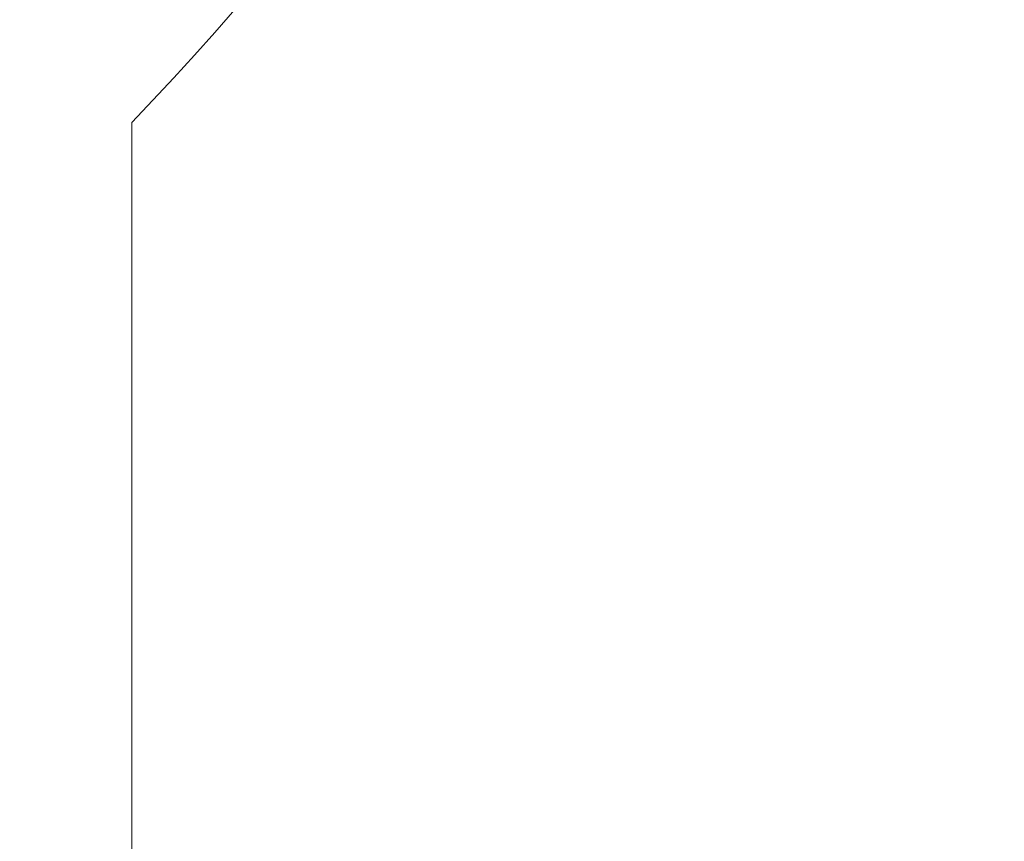
# Model space of a CAD drawing. Units: metres. Extents: x -12.48 to -11.43, y -5.52 to -4.03.
# Drawn here: x -12.14 to -12.14, y -4.7 to -4.7 of the extents above; entities that cross this region are included whole.
import ezdxf

# ---------------------------------------------------------------- set-up
doc = ezdxf.new("R2010")
doc.units = ezdxf.units.M
doc.header["$PDMODE"] = 65
doc.linetypes.add('AUSGEZOGEN', pattern=[0])
doc.layers.add('XR$1$_Q Al', color=7, linetype='AUSGEZOGEN', lineweight=40)
doc.layers.add('XR$1$STANDARD_1', color=7, linetype='AUSGEZOGEN', lineweight=18)
doc.styles.add('ISOCP3', font='ISOCP3__.TTF')
doc.dimstyles.new('DIMSTYLE_8', dxfattribs={"dimtxt": 0.0125, "dimasz": 0.015, "dimexe": 0, "dimexo": 1e-06, "dimgap": 0.00625, "dimtad": 2, "dimdec": 0, "dimlfac": 1000, "dimrnd": 0.1, "dimzin": 12, "dimdsep": 46, "dimtxsty": 'ISOCP3', "dimblk1": 'ALL_ML_STRICH', "dimblk2": 'ALL_ML_STRICH', "dimsah": 1, "dimcen": 0, "dimse1": 1, "dimse2": 1, "dimclrd": 7, "dimclre": 7, "dimclrt": 7, "dimadec": 0, "dimazin": 0, "dimtfac": 1, "dimtdec": 0, "dimtix": 1, "dimtmove": 2, "dimatfit": 3, "dimfxl": 0, "dimtzin": 0, "dimlwd": 0, "dimlwe": 18, "dimarcsym": 0})

# ---------------------------------------------------------------- blocks, each defined once
blk = doc.blocks.new('ALL_ML_STRICH')
at = {"color": 0, "linetype": 'ByBlock', "lineweight": -2}
for p, q in [((0, -0.5), (0, 0.5)), ((-0.3, -0.3), (0.3, 0.3)), ((-1, 0), (0.5, 0))]:
    blk.add_line(p, q, dxfattribs=at)
blk = doc.blocks.new('*D10')
at = {"layer": 'DEFPOINTS', "color": 7, "linetype": 'AUSGEZOGEN', "lineweight": 18, "transparency": 33554687}
for p in [(-12.13064836718074, -4.469868260488603), (-12.19749401016584, -4.75918710742235), (-12.12906103368944, -4.75918710742235)]:
    blk.add_point(p, dxfattribs=at)
at = {"layer": 'XR$1$STANDARD_1', "color": 7, "linetype": 'AUSGEZOGEN', "lineweight": -2, "transparency": 33554687}
blk.add_line((-12.19749401016584, -4.75918710742235), (-12.19749401016584, -4.469868260488603), dxfattribs=at)
at = {"layer": 'XR$1$STANDARD_1', "color": 7, "linetype": 'AUSGEZOGEN', "lineweight": 18, "transparency": 33554687, "xscale": 0.015, "yscale": 0.015, "zscale": 0.015}
for p, rotation in [((-12.19749401016584, -4.469868260488603), 90), ((-12.19749401016584, -4.75918710742235), 270)]:
    blk.add_blockref('ALL_ML_STRICH', p, dxfattribs=dict(at, rotation=rotation))

msp = doc.modelspace()

# ---------------------------------------------------------------- linework, layer by layer
at = {"layer": 'XR$1$_Q Al', "color": 7, "linetype": 'AUSGEZOGEN', "lineweight": 18, "transparency": 33554687}
msp.add_line((-12.13780489833604, -4.706193203710501), (-12.13780489833604, -4.6992381936703), dxfattribs=at)
msp.add_arc((-12.13910489833604, -4.6979932037105), 0.001799999999999864, 316.2382573073039, 26.38779996126722, dxfattribs=at)

# ---------------------------------------------------------------- dimensions: what is measured, and where the dimension line sits
at = {"layer": 'XR$1$STANDARD_1', "color": 7, "linetype": 'AUSGEZOGEN', "lineweight": 18, "transparency": 33554687}
dim = msp.add_linear_dim(base=(-12.19749401016584, -4.469868260488603), p1=(-12.12906203368944, -4.75918710742235), p2=(-12.13064936718074, -4.469868260488603), angle=90, dimstyle='DIMSTYLE_8', override={"dimpost": '<>', "dimclrd": 7, "dimclre": 7, "dimclrt": 7, "dimlwd": 0, "dimlwe": 18}, dxfattribs=at)
dim.commit()
dim.dimension.update_dxf_attribs({"geometry": '*D10', "text_midpoint": (-12.20374401016584, -4.614527683955476), "dimtype": 160})

doc.saveas('drawing.dxf')
